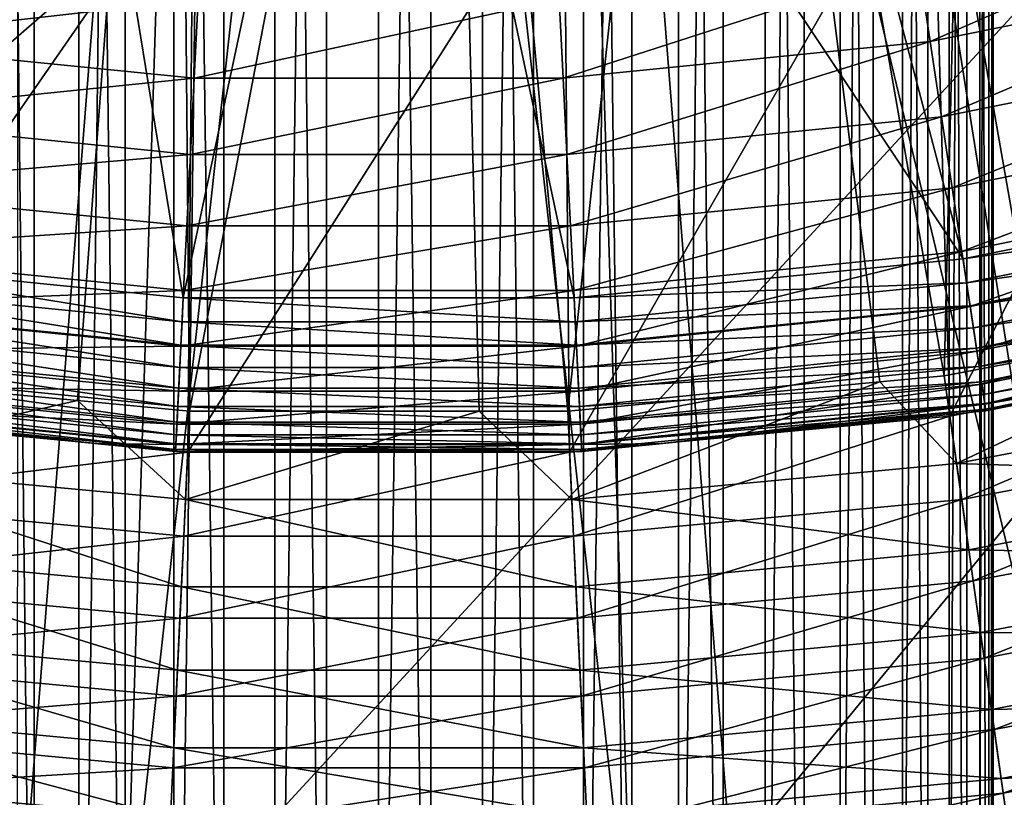
# Model space of a CAD drawing. Extents: x -30 to 30, y -147 to 0.
# Drawn here: x -2 to 4, y -116 to -111 of the extents above; entities that cross this region are included whole.
import ezdxf

# ---------------------------------------------------------------- set-up
doc = ezdxf.new("R2010")
doc.units = 0
for name, color, linetype in [('L1', 7, 'CONTINUOUS'), ('L2', 7, 'CONTINUOUS'), ('L7', 7, 'CONTINUOUS')]:
    doc.layers.add(name, color=color, linetype=linetype)

msp = doc.modelspace()

# ---------------------------------------------------------------- linework, layer by layer
at = {"layer": 'L1', "color": 255}
for points in [[(5.573021, -104.3373, -121.6484), (6.094195, -113.2659, -122.2039), (3.89377, -104.8097, -121.6484)], [(3.89377, -104.8097, -121.6484), (3.678072, -113.7244, -122.2039), (2.175821, -105.1126, -121.6484)], [(3.89377, -104.8097, -121.6484), (5.835458, -113.315, -122.2039), (3.678072, -113.7244, -122.2039)], [(6.094195, -113.2659, -122.2039), (5.835458, -113.315, -122.2039), (3.89377, -104.8097, -121.6484)], [(-1.30766, -105.1995, -121.6484), (-3.678072, -113.7244, -122.2039), (-3.038573, -104.9826, -121.6484)], [(2.175821, -105.1126, -121.6484), (1.229626, -113.9547, -122.2039), (0.436248, -105.243, -121.6484)], [(2.175821, -105.1126, -121.6484), (3.260449, -113.7637, -122.2039), (1.229626, -113.9547, -122.2039)], [(3.678072, -113.7244, -122.2039), (3.260449, -113.7637, -122.2039), (2.175821, -105.1126, -121.6484)], [(-1.30766, -105.1995, -121.6484), (-1.958178, -113.8862, -122.2039), (-3.678072, -113.7244, -122.2039)], [(-1.229626, -113.9547, -122.2039), (-1.958178, -113.8862, -122.2039), (-1.30766, -105.1995, -121.6484)], [(0.436248, -105.243, -121.6484), (-1.229626, -113.9547, -122.2039), (-1.30766, -105.1995, -121.6484)], [(0.436248, -105.243, -121.6484), (0.654021, -113.9547, -122.2039), (-1.229626, -113.9547, -122.2039)], [(1.229626, -113.9547, -122.2039), (0.654021, -113.9547, -122.2039), (0.436248, -105.243, -121.6484)], [(-2.263812, -107.1181, -27.20388), (-3.800578, -112.9652, -27.20388), (-4.497009, -106.7244, -27.20388)], [(4.497009, -106.7244, -27.20388), (6.292314, -112.4615, -27.20388), (2.263812, -107.1181, -27.20388)], [(-2.263812, -107.1181, -27.20388), (-1.27107, -113.2183, -27.20388), (-3.800578, -112.9652, -27.20388)], [(0, -107.25, -27.20388), (-1.27107, -113.2183, -27.20388), (-2.263812, -107.1181, -27.20388)], [(2.263812, -107.1181, -27.20388), (3.800578, -112.9652, -27.20388), (0, -107.25, -27.20388)], [(2.263812, -107.1181, -27.20388), (6.292314, -112.4615, -27.20388), (3.800578, -112.9652, -27.20388)], [(0, -107.25, -27.20388), (1.27107, -113.2183, -27.20388), (-1.27107, -113.2183, -27.20388)], [(0, -107.25, -27.20388), (3.800578, -112.9652, -27.20388), (1.27107, -113.2183, -27.20388)], [(3.602788, -110.1116, -23.20388), (3.715429, -113.9882, -23.20388), (5.959273, -109.602, -23.20388)], [(5.959273, -109.602, -23.20388), (3.715429, -113.9882, -23.20388), (6.156092, -113.525, -23.20388)], [(-3.602788, -110.1116, -23.20388), (-3.715429, -113.9882, -23.20388), (-1.205482, -110.3679, -23.20388)], [(1.205482, -110.3679, -23.20388), (1.242115, -114.2209, -23.20388), (3.602788, -110.1116, -23.20388)], [(3.602788, -110.1116, -23.20388), (1.242115, -114.2209, -23.20388), (3.715429, -113.9882, -23.20388)], [(-1.205482, -110.3679, -23.20388), (-3.715429, -113.9882, -23.20388), (-1.242115, -114.2209, -23.20388)], [(-1.205482, -110.3679, -23.20388), (-1.242115, -114.2209, -23.20388), (1.205482, -110.3679, -23.20388)], [(1.205482, -110.3679, -23.20388), (-1.242115, -114.2209, -23.20388), (1.242115, -114.2209, -23.20388)], [(5.812341, -110.5765, -112.0189), (3.510673, -111.0418, -112.0189), (3.587286, -111.5501, -111.965)], [(5.939184, -111.0746, -111.965), (5.812341, -110.5765, -112.0189), (3.587286, -111.5501, -111.965)], [(-1.174114, -111.2756, -112.0189), (-3.510673, -111.0418, -112.0189), (-3.587286, -111.5501, -111.965)], [(3.510673, -111.0418, -112.0189), (1.174114, -111.2756, -112.0189), (1.199737, -111.789, -111.965)], [(3.587286, -111.5501, -111.965), (3.510673, -111.0418, -112.0189), (1.199737, -111.789, -111.965)], [(5.939184, -111.0746, -111.965), (3.587286, -111.5501, -111.965), (3.661383, -112.0417, -111.8236)], [(6.061859, -111.5564, -111.8236), (5.939184, -111.0746, -111.965), (3.661383, -112.0417, -111.8236)], [(-1.199737, -111.789, -111.965), (-1.174114, -111.2756, -112.0189), (-3.587286, -111.5501, -111.965)], [(1.199737, -111.789, -111.965), (1.174114, -111.2756, -112.0189), (-1.199737, -111.789, -111.965)], [(1.174114, -111.2756, -112.0189), (-1.174114, -111.2756, -112.0189), (-1.199737, -111.789, -111.965)], [(-1.199737, -111.789, -111.965), (-3.587286, -111.5501, -111.965), (-3.661383, -112.0417, -111.8236)], [(3.587286, -111.5501, -111.965), (1.199737, -111.789, -111.965), (1.224517, -112.2855, -111.8236)], [(3.661383, -112.0417, -111.8236), (3.587286, -111.5501, -111.965), (1.224517, -112.2855, -111.8236)], [(6.061859, -111.5564, -111.8236), (3.661383, -112.0417, -111.8236), (3.730763, -112.502, -111.599)], [(6.176726, -112.0075, -111.599), (6.061859, -111.5564, -111.8236), (3.730763, -112.502, -111.599)], [(-1.224517, -112.2855, -111.8236), (-1.199737, -111.789, -111.965), (-3.661383, -112.0417, -111.8236)], [(1.224517, -112.2855, -111.8236), (1.199737, -111.789, -111.965), (-1.224517, -112.2855, -111.8236)], [(1.199737, -111.789, -111.965), (-1.199737, -111.789, -111.965), (-1.224517, -112.2855, -111.8236)], [(-1.224517, -112.2855, -111.8236), (-3.661383, -112.0417, -111.8236), (-3.730763, -112.502, -111.599)], [(3.661383, -112.0417, -111.8236), (1.224517, -112.2855, -111.8236), (1.247721, -112.7505, -111.599)], [(3.730763, -112.502, -111.599), (3.661383, -112.0417, -111.8236), (1.247721, -112.7505, -111.599)], [(6.176726, -112.0075, -111.599), (3.730763, -112.502, -111.599), (3.793367, -112.9173, -111.2978)], [(6.280376, -112.4146, -111.2978), (6.176726, -112.0075, -111.599), (3.793367, -112.9173, -111.2978)], [(-1.247721, -112.7505, -111.599), (-1.224517, -112.2855, -111.8236), (-3.730763, -112.502, -111.599)], [(1.224517, -112.2855, -111.8236), (-1.224517, -112.2855, -111.8236), (-1.247721, -112.7505, -111.599)], [(1.247721, -112.7505, -111.599), (1.224517, -112.2855, -111.8236), (-1.247721, -112.7505, -111.599)], [(6.280376, -112.4146, -111.2978), (3.793367, -112.9173, -111.2978), (3.847338, -113.2754, -110.929)], [(6.36973, -112.7655, -110.929), (6.280376, -112.4146, -111.2978), (3.847338, -113.2754, -110.929)], [(-1.247721, -112.7505, -111.599), (-3.730763, -112.502, -111.599), (-3.793367, -112.9173, -111.2978)], [(3.730763, -112.502, -111.599), (1.247721, -112.7505, -111.599), (1.268659, -113.17, -111.2978)], [(3.793367, -112.9173, -111.2978), (3.730763, -112.502, -111.599), (1.268659, -113.17, -111.2978)], [(6.330915, -112.6131, -27.21619), (3.800578, -112.9652, -27.20388), (6.292314, -112.4615, -27.20388)], [(3.823893, -113.1199, -27.21619), (3.800578, -112.9652, -27.20388), (6.330915, -112.6131, -27.21619)], [(6.368566, -112.7609, -27.25283), (3.823893, -113.1199, -27.21619), (6.330915, -112.6131, -27.21619)], [(-1.268659, -113.17, -111.2978), (-1.247721, -112.7505, -111.599), (-3.793367, -112.9173, -111.2978)], [(1.268659, -113.17, -111.2978), (1.247721, -112.7505, -111.599), (-1.268659, -113.17, -111.2978)], [(1.247721, -112.7505, -111.599), (-1.247721, -112.7505, -111.599), (-1.268659, -113.17, -111.2978)], [(3.846634, -113.2708, -27.25283), (3.823893, -113.1199, -27.21619), (6.368566, -112.7609, -27.25283)], [(6.404339, -112.9014, -27.31288), (3.846634, -113.2708, -27.25283), (6.368566, -112.7609, -27.25283)], [(6.36973, -112.7655, -110.929), (3.847338, -113.2754, -110.929), (3.891072, -113.5656, -110.5035)], [(6.442138, -113.0499, -110.5035), (6.36973, -112.7655, -110.929), (3.891072, -113.5656, -110.5035)], [(-1.268659, -113.17, -111.2978), (-3.793367, -112.9173, -111.2978), (-3.847338, -113.2754, -110.929)], [(3.793367, -112.9173, -111.2978), (1.268659, -113.17, -111.2978), (1.286709, -113.5316, -110.929)], [(3.847338, -113.2754, -110.929), (3.793367, -112.9173, -111.2978), (1.286709, -113.5316, -110.929)], [(3.868242, -113.4141, -27.31288), (3.846634, -113.2708, -27.25283), (6.404339, -112.9014, -27.31288)], [(6.437354, -113.0311, -27.39487), (3.868242, -113.4141, -27.31288), (6.404339, -112.9014, -27.31288)], [(-3.823893, -113.1199, -27.21619), (-3.800578, -112.9652, -27.20388), (-1.278868, -113.3745, -27.21619)], [(-1.278868, -113.3745, -27.21619), (-3.800578, -112.9652, -27.20388), (-1.27107, -113.2183, -27.20388)], [(3.823893, -113.1199, -27.21619), (1.27107, -113.2183, -27.20388), (3.800578, -112.9652, -27.20388)], [(3.888183, -113.5464, -27.39487), (3.868242, -113.4141, -27.31288), (6.437354, -113.0311, -27.39487)], [(6.466798, -113.1467, -27.49678), (3.888183, -113.5464, -27.39487), (6.437354, -113.0311, -27.39487)], [(6.442138, -113.0499, -110.5035), (3.891072, -113.5656, -110.5035), (3.923273, -113.7792, -110.034)], [(6.495451, -113.2592, -110.034), (6.442138, -113.0499, -110.5035), (3.923273, -113.7792, -110.034)], [(-3.846634, -113.2708, -27.25283), (-3.823893, -113.1199, -27.21619), (-1.286473, -113.5269, -27.25283)], [(-1.286473, -113.5269, -27.25283), (-3.823893, -113.1199, -27.21619), (-1.278868, -113.3745, -27.21619)], [(1.278868, -113.3745, -27.21619), (1.27107, -113.2183, -27.20388), (3.823893, -113.1199, -27.21619)], [(3.846634, -113.2708, -27.25283), (1.278868, -113.3745, -27.21619), (3.823893, -113.1199, -27.21619)], [(3.905967, -113.6644, -27.49678), (3.888183, -113.5464, -27.39487), (6.466798, -113.1467, -27.49678)], [(6.491945, -113.2455, -27.6161), (3.905967, -113.6644, -27.49678), (6.466798, -113.1467, -27.49678)], [(-1.286709, -113.5316, -110.929), (-1.268659, -113.17, -111.2978), (-3.847338, -113.2754, -110.929)], [(1.268659, -113.17, -111.2978), (-1.268659, -113.17, -111.2978), (-1.286709, -113.5316, -110.929)], [(1.286709, -113.5316, -110.929), (1.268659, -113.17, -111.2978), (-1.286709, -113.5316, -110.929)], [(-1.278868, -113.3745, -27.21619), (-1.27107, -113.2183, -27.20388), (1.278868, -113.3745, -27.21619)], [(1.278868, -113.3745, -27.21619), (-1.27107, -113.2183, -27.20388), (1.27107, -113.2183, -27.20388)], [(-1.286709, -113.5316, -110.929), (-3.847338, -113.2754, -110.929), (-3.891072, -113.5656, -110.5035)], [(-3.868242, -113.4141, -27.31288), (-3.846634, -113.2708, -27.25283), (-1.2937, -113.6717, -27.31288)], [(-1.2937, -113.6717, -27.31288), (-3.846634, -113.2708, -27.25283), (-1.286473, -113.5269, -27.25283)], [(1.286473, -113.5269, -27.25283), (1.278868, -113.3745, -27.21619), (3.846634, -113.2708, -27.25283)], [(3.868242, -113.4141, -27.31288), (1.286473, -113.5269, -27.25283), (3.846634, -113.2708, -27.25283)], [(3.847338, -113.2754, -110.929), (1.286709, -113.5316, -110.929), (1.301335, -113.8247, -110.5035)], [(3.891072, -113.5656, -110.5035), (3.847338, -113.2754, -110.929), (1.301335, -113.8247, -110.5035)], [(3.921155, -113.7652, -27.6161), (3.905967, -113.6644, -27.49678), (6.491945, -113.2455, -27.6161)], [(6.512176, -113.3249, -27.74989), (3.921155, -113.7652, -27.6161), (6.491945, -113.2455, -27.6161)], [(6.495451, -113.2592, -110.034), (3.923273, -113.7792, -110.034), (3.942984, -113.91, -109.5343)], [(6.528085, -113.3874, -109.5343), (6.495451, -113.2592, -110.034), (3.942984, -113.91, -109.5343)], [(3.678072, -113.7244, -122.2039), (5.835458, -113.315, -122.2039), (3.7588, -114.2945, -122.2003)], [(3.7588, -114.2945, -122.2003), (5.835458, -113.315, -122.2039), (6.227953, -113.8259, -122.2003)], [(3.933375, -113.8462, -27.74989), (3.921155, -113.7652, -27.6161), (6.512176, -113.3249, -27.74989)], [(6.526994, -113.3831, -27.89487), (3.933375, -113.8462, -27.74989), (6.512176, -113.3249, -27.74989)], [(-1.286473, -113.5269, -27.25283), (-1.278868, -113.3745, -27.21619), (1.286473, -113.5269, -27.25283)], [(1.286473, -113.5269, -27.25283), (-1.278868, -113.3745, -27.21619), (1.278868, -113.3745, -27.21619)], [(3.942325, -113.9056, -27.89487), (3.933375, -113.8462, -27.74989), (6.526994, -113.3831, -27.89487)], [(6.536033, -113.4186, -28.04745), (3.942325, -113.9056, -27.89487), (6.526994, -113.3831, -27.89487)], [(6.528085, -113.3874, -109.5343), (3.942984, -113.91, -109.5343), (5.503394, -113.6399, -109.0194)], [(-3.888183, -113.5464, -27.39487), (-3.868242, -113.4141, -27.31288), (-1.300369, -113.8054, -27.39487)], [(-1.300369, -113.8054, -27.39487), (-3.868242, -113.4141, -27.31288), (-1.2937, -113.6717, -27.31288)], [(1.2937, -113.6717, -27.31288), (1.286473, -113.5269, -27.25283), (3.868242, -113.4141, -27.31288)], [(3.888183, -113.5464, -27.39487), (1.2937, -113.6717, -27.31288), (3.868242, -113.4141, -27.31288)], [(3.947785, -113.9418, -28.04745), (3.942325, -113.9056, -27.89487), (6.536033, -113.4186, -28.04745)], [(6.536033, -113.4186, -28.04745), (5.503394, -113.6399, -28.20388), (3.947785, -113.9418, -28.04745)], [(-1.301335, -113.8247, -110.5035), (-1.286709, -113.5316, -110.929), (-3.891072, -113.5656, -110.5035)], [(1.301335, -113.8247, -110.5035), (1.286709, -113.5316, -110.929), (-1.301335, -113.8247, -110.5035)], [(1.286709, -113.5316, -110.929), (-1.286709, -113.5316, -110.929), (-1.301335, -113.8247, -110.5035)], [(-1.2937, -113.6717, -27.31288), (-1.286473, -113.5269, -27.25283), (1.2937, -113.6717, -27.31288)], [(1.2937, -113.6717, -27.31288), (-1.286473, -113.5269, -27.25283), (1.286473, -113.5269, -27.25283)], [(6.156092, -113.525, -23.20388), (3.715429, -113.9882, -23.20388), (3.792194, -114.5304, -23.24697)], [(3.792194, -114.5304, -23.24697), (6.283284, -114.0576, -23.24697), (6.156092, -113.525, -23.20388)], [(-1.301335, -113.8247, -110.5035), (-3.891072, -113.5656, -110.5035), (-3.923273, -113.7792, -110.034)], [(-3.905967, -113.6644, -27.49678), (-3.888183, -113.5464, -27.39487), (-1.306316, -113.9245, -27.49678)], [(-1.306316, -113.9245, -27.49678), (-3.888183, -113.5464, -27.39487), (-1.300369, -113.8054, -27.39487)], [(1.300369, -113.8054, -27.39487), (1.2937, -113.6717, -27.31288), (3.888183, -113.5464, -27.39487)], [(3.905967, -113.6644, -27.49678), (1.300369, -113.8054, -27.39487), (3.888183, -113.5464, -27.39487)], [(3.891072, -113.5656, -110.5035), (1.301335, -113.8247, -110.5035), (1.312105, -114.0405, -110.034)], [(3.923273, -113.7792, -110.034), (3.891072, -113.5656, -110.5035), (1.312105, -114.0405, -110.034)], [(-3.921155, -113.7652, -27.6161), (-3.905967, -113.6644, -27.49678), (-1.311396, -114.0263, -27.6161)], [(-1.311396, -114.0263, -27.6161), (-3.905967, -113.6644, -27.49678), (-1.306316, -113.9245, -27.49678)], [(1.306316, -113.9245, -27.49678), (1.300369, -113.8054, -27.39487), (3.905967, -113.6644, -27.49678)], [(3.921155, -113.7652, -27.6161), (1.306316, -113.9245, -27.49678), (3.905967, -113.6644, -27.49678)], [(3.942984, -113.91, -109.5343), (3.94962, -113.954, -109.0194), (5.503394, -113.6399, -109.0194)], [(5.503394, -113.6399, -28.20388), (3.94962, -113.954, -28.20388), (3.947785, -113.9418, -28.04745)], [(5.503394, -113.6399, -28.20388), (5.503394, -113.6399, -109.0194), (3.94962, -113.954, -28.20388)], [(3.94962, -113.954, -28.20388), (5.503394, -113.6399, -109.0194), (3.94962, -113.954, -109.0194)], [(-3.678072, -113.7244, -122.2039), (-1.958178, -113.8862, -122.2039), (-3.7588, -114.2945, -122.2003)], [(-1.300369, -113.8054, -27.39487), (-1.2937, -113.6717, -27.31288), (1.300369, -113.8054, -27.39487)], [(1.300369, -113.8054, -27.39487), (-1.2937, -113.6717, -27.31288), (1.2937, -113.6717, -27.31288)], [(3.260449, -113.7637, -122.2039), (3.678072, -113.7244, -122.2039), (3.7588, -114.2945, -122.2003)], [(-1.312105, -114.0405, -110.034), (-3.923273, -113.7792, -110.034), (-3.942984, -113.91, -109.5343)], [(-3.933375, -113.8462, -27.74989), (-3.921155, -113.7652, -27.6161), (-1.315483, -114.1082, -27.74989)], [(-1.312105, -114.0405, -110.034), (-1.301335, -113.8247, -110.5035), (-3.923273, -113.7792, -110.034)], [(-1.315483, -114.1082, -27.74989), (-3.921155, -113.7652, -27.6161), (-1.311396, -114.0263, -27.6161)], [(1.229626, -113.9547, -122.2039), (3.260449, -113.7637, -122.2039), (1.256614, -114.5299, -122.2003)], [(1.256614, -114.5299, -122.2003), (3.260449, -113.7637, -122.2039), (3.7588, -114.2945, -122.2003)], [(1.311396, -114.0263, -27.6161), (1.306316, -113.9245, -27.49678), (3.921155, -113.7652, -27.6161)], [(3.933375, -113.8462, -27.74989), (1.311396, -114.0263, -27.6161), (3.921155, -113.7652, -27.6161)], [(3.923273, -113.7792, -110.034), (1.312105, -114.0405, -110.034), (1.318697, -114.1726, -109.5343)], [(3.942984, -113.91, -109.5343), (3.923273, -113.7792, -110.034), (1.318697, -114.1726, -109.5343)], [(-3.942325, -113.9056, -27.89487), (-3.933375, -113.8462, -27.74989), (-1.318476, -114.1682, -27.89487)], [(-1.318476, -114.1682, -27.89487), (-3.933375, -113.8462, -27.74989), (-1.315483, -114.1082, -27.74989)], [(1.301335, -113.8247, -110.5035), (-1.301335, -113.8247, -110.5035), (-1.312105, -114.0405, -110.034)], [(1.312105, -114.0405, -110.034), (1.301335, -113.8247, -110.5035), (-1.312105, -114.0405, -110.034)], [(-1.306316, -113.9245, -27.49678), (-1.300369, -113.8054, -27.39487), (1.306316, -113.9245, -27.49678)], [(1.306316, -113.9245, -27.49678), (-1.300369, -113.8054, -27.39487), (1.300369, -113.8054, -27.39487)], [(1.315483, -114.1082, -27.74989), (1.311396, -114.0263, -27.6161), (3.933375, -113.8462, -27.74989)], [(3.942325, -113.9056, -27.89487), (1.315483, -114.1082, -27.74989), (3.933375, -113.8462, -27.74989)], [(3.7588, -114.2945, -122.2003), (6.227953, -113.8259, -122.2003), (6.359767, -114.3778, -122.1024)], [(-3.942984, -113.91, -109.5343), (-3.94962, -113.954, -109.0194), (-1.846448, -114.1645, -109.0194)], [(-3.947785, -113.9418, -28.04745), (-3.942325, -113.9056, -27.89487), (-1.320302, -114.2048, -28.04745)], [(-1.318697, -114.1726, -109.5343), (-1.312105, -114.0405, -110.034), (-3.942984, -113.91, -109.5343)], [(-1.318697, -114.1726, -109.5343), (-3.942984, -113.91, -109.5343), (-1.846448, -114.1645, -109.0194)], [(-1.320302, -114.2048, -28.04745), (-3.942325, -113.9056, -27.89487), (-1.318476, -114.1682, -27.89487)], [(-3.7588, -114.2945, -122.2003), (-1.958178, -113.8862, -122.2039), (-1.256614, -114.5299, -122.2003)], [(-1.958178, -113.8862, -122.2039), (-1.229626, -113.9547, -122.2039), (-1.256614, -114.5299, -122.2003)], [(-1.311396, -114.0263, -27.6161), (-1.306316, -113.9245, -27.49678), (1.311396, -114.0263, -27.6161)], [(1.311396, -114.0263, -27.6161), (-1.306316, -113.9245, -27.49678), (1.306316, -113.9245, -27.49678)], [(1.318476, -114.1682, -27.89487), (1.315483, -114.1082, -27.74989), (3.942325, -113.9056, -27.89487)], [(3.947785, -113.9418, -28.04745), (1.318476, -114.1682, -27.89487), (3.942325, -113.9056, -27.89487)], [(1.318697, -114.1726, -109.5343), (1.846448, -114.1645, -109.0194), (3.942984, -113.91, -109.5343)], [(3.942984, -113.91, -109.5343), (1.846448, -114.1645, -109.0194), (3.94962, -113.954, -109.0194)], [(-1.846448, -114.1645, -28.20388), (-3.94962, -113.954, -28.20388), (-3.947785, -113.9418, -28.04745)], [(-1.846448, -114.1645, -28.20388), (-1.846448, -114.1645, -109.0194), (-3.94962, -113.954, -28.20388)], [(-3.94962, -113.954, -28.20388), (-1.846448, -114.1645, -109.0194), (-3.94962, -113.954, -109.0194)], [(-1.320302, -114.2048, -28.04745), (-1.846448, -114.1645, -28.20388), (-3.947785, -113.9418, -28.04745)], [(-1.242115, -114.2209, -23.20388), (-3.715429, -113.9882, -23.20388), (-3.792194, -114.5304, -23.24697)], [(-1.229626, -113.9547, -122.2039), (0.654021, -113.9547, -122.2039), (-1.256614, -114.5299, -122.2003)], [(-1.256614, -114.5299, -122.2003), (0.654021, -113.9547, -122.2039), (1.256614, -114.5299, -122.2003)], [(0.654021, -113.9547, -122.2039), (1.229626, -113.9547, -122.2039), (1.256614, -114.5299, -122.2003)], [(3.715429, -113.9882, -23.20388), (1.242115, -114.2209, -23.20388), (1.267778, -114.7678, -23.24697)], [(3.792194, -114.5304, -23.24697), (3.715429, -113.9882, -23.20388), (1.267778, -114.7678, -23.24697)], [(1.320302, -114.2048, -28.04745), (1.318476, -114.1682, -27.89487), (3.947785, -113.9418, -28.04745)], [(3.947785, -113.9418, -28.04745), (1.846448, -114.1645, -28.20388), (1.320302, -114.2048, -28.04745)], [(3.947785, -113.9418, -28.04745), (3.94962, -113.954, -28.20388), (1.846448, -114.1645, -28.20388)], [(3.94962, -113.954, -28.20388), (3.94962, -113.954, -109.0194), (1.846448, -114.1645, -28.20388)], [(1.846448, -114.1645, -28.20388), (3.94962, -113.954, -109.0194), (1.846448, -114.1645, -109.0194)], [(1.318697, -114.1726, -109.5343), (1.312105, -114.0405, -110.034), (-1.318697, -114.1726, -109.5343)], [(1.312105, -114.0405, -110.034), (-1.312105, -114.0405, -110.034), (-1.318697, -114.1726, -109.5343)], [(-1.315483, -114.1082, -27.74989), (-1.311396, -114.0263, -27.6161), (1.315483, -114.1082, -27.74989)], [(1.315483, -114.1082, -27.74989), (-1.311396, -114.0263, -27.6161), (1.311396, -114.0263, -27.6161)], [(-1.318476, -114.1682, -27.89487), (-1.315483, -114.1082, -27.74989), (1.318476, -114.1682, -27.89487)], [(1.318476, -114.1682, -27.89487), (-1.315483, -114.1082, -27.74989), (1.315483, -114.1082, -27.74989)], [(3.792194, -114.5304, -23.24697), (3.867069, -115.0591, -23.37519), (6.283284, -114.0576, -23.24697)], [(6.407344, -114.577, -23.37519), (6.283284, -114.0576, -23.24697), (3.867069, -115.0591, -23.37519)], [(-1.320916, -114.2171, -109.0194), (-1.318697, -114.1726, -109.5343), (-1.846448, -114.1645, -109.0194)], [(-1.320916, -114.2171, -28.20388), (-1.320916, -114.2171, -109.0194), (-1.846448, -114.1645, -28.20388)], [(-1.846448, -114.1645, -28.20388), (-1.320916, -114.2171, -109.0194), (-1.846448, -114.1645, -109.0194)], [(-1.320302, -114.2048, -28.04745), (-1.320916, -114.2171, -28.20388), (-1.846448, -114.1645, -28.20388)], [(1.318697, -114.1726, -109.5343), (-1.318697, -114.1726, -109.5343), (-1.320916, -114.2171, -109.0194)], [(-1.320916, -114.2171, -109.0194), (1.320916, -114.2171, -109.0194), (1.318697, -114.1726, -109.5343)], [(-1.320302, -114.2048, -28.04745), (-1.318476, -114.1682, -27.89487), (1.320302, -114.2048, -28.04745)], [(1.320302, -114.2048, -28.04745), (-1.318476, -114.1682, -27.89487), (1.318476, -114.1682, -27.89487)], [(1.318697, -114.1726, -109.5343), (1.320916, -114.2171, -109.0194), (1.846448, -114.1645, -109.0194)], [(1.320302, -114.2048, -28.04745), (1.846448, -114.1645, -28.20388), (1.320916, -114.2171, -28.20388)], [(1.846448, -114.1645, -28.20388), (1.846448, -114.1645, -109.0194), (1.320916, -114.2171, -28.20388)], [(1.320916, -114.2171, -28.20388), (1.846448, -114.1645, -109.0194), (1.320916, -114.2171, -109.0194)], [(-1.267778, -114.7678, -23.24697), (-1.242115, -114.2209, -23.20388), (-3.792194, -114.5304, -23.24697)], [(1.320916, -114.2171, -28.20388), (-1.320916, -114.2171, -28.20388), (-1.320302, -114.2048, -28.04745)], [(1.320916, -114.2171, -28.20388), (1.320916, -114.2171, -109.0194), (-1.320916, -114.2171, -28.20388)], [(-1.320916, -114.2171, -28.20388), (1.320916, -114.2171, -109.0194), (-1.320916, -114.2171, -109.0194)], [(1.320302, -114.2048, -28.04745), (1.320916, -114.2171, -28.20388), (-1.320302, -114.2048, -28.04745)], [(1.267778, -114.7678, -23.24697), (1.242115, -114.2209, -23.20388), (-1.267778, -114.7678, -23.24697)], [(1.242115, -114.2209, -23.20388), (-1.242115, -114.2209, -23.20388), (-1.267778, -114.7678, -23.24697)], [(-3.838354, -114.8563, -122.1024), (-3.7588, -114.2945, -122.2003), (-1.28321, -115.0967, -122.1024)], [(-3.7588, -114.2945, -122.2003), (-1.256614, -114.5299, -122.2003), (-1.28321, -115.0967, -122.1024)], [(1.256614, -114.5299, -122.2003), (3.7588, -114.2945, -122.2003), (3.838354, -114.8563, -122.1024)], [(3.838354, -114.8563, -122.1024), (3.7588, -114.2945, -122.2003), (6.359767, -114.3778, -122.1024)], [(3.838354, -114.8563, -122.1024), (6.359767, -114.3778, -122.1024), (6.486068, -114.9066, -121.9128)], [(-1.267778, -114.7678, -23.24697), (-3.792194, -114.5304, -23.24697), (-3.867069, -115.0591, -23.37519)], [(-1.28321, -115.0967, -122.1024), (-1.256614, -114.5299, -122.2003), (1.28321, -115.0967, -122.1024)], [(-1.256614, -114.5299, -122.2003), (1.256614, -114.5299, -122.2003), (1.28321, -115.0967, -122.1024)], [(1.28321, -115.0967, -122.1024), (1.256614, -114.5299, -122.2003), (3.838354, -114.8563, -122.1024)], [(3.792194, -114.5304, -23.24697), (1.267778, -114.7678, -23.24697), (1.29281, -115.3012, -23.37519)], [(1.29281, -115.3012, -23.37519), (3.867069, -115.0591, -23.37519), (3.792194, -114.5304, -23.24697)], [(6.407344, -114.577, -23.37519), (3.867069, -115.0591, -23.37519), (3.93821, -115.5615, -23.58536)], [(6.525218, -115.0705, -23.58536), (6.407344, -114.577, -23.37519), (3.93821, -115.5615, -23.58536)], [(-1.29281, -115.3012, -23.37519), (-1.267778, -114.7678, -23.24697), (-3.867069, -115.0591, -23.37519)], [(1.267778, -114.7678, -23.24697), (-1.267778, -114.7678, -23.24697), (-1.29281, -115.3012, -23.37519)], [(1.29281, -115.3012, -23.37519), (1.267778, -114.7678, -23.24697), (-1.29281, -115.3012, -23.37519)], [(-3.914582, -115.3947, -121.9128), (-3.838354, -114.8563, -122.1024), (-1.308694, -115.6398, -121.9128)], [(-3.838354, -114.8563, -122.1024), (-1.28321, -115.0967, -122.1024), (-1.308694, -115.6398, -121.9128)], [(1.28321, -115.0967, -122.1024), (3.838354, -114.8563, -122.1024), (3.914582, -115.3947, -121.9128)], [(3.914582, -115.3947, -121.9128), (3.838354, -114.8563, -122.1024), (6.486068, -114.9066, -121.9128)], [(3.914582, -115.3947, -121.9128), (6.486068, -114.9066, -121.9128), (6.603438, -115.398, -121.6367)], [(-1.29281, -115.3012, -23.37519), (-3.867069, -115.0591, -23.37519), (-3.93821, -115.5615, -23.58536)], [(1.29281, -115.3012, -23.37519), (1.316593, -115.8081, -23.58536), (3.867069, -115.0591, -23.37519)], [(3.93821, -115.5615, -23.58536), (3.867069, -115.0591, -23.37519), (1.316593, -115.8081, -23.58536)], [(6.525218, -115.0705, -23.58536), (3.93821, -115.5615, -23.58536), (4.003865, -116.0252, -23.87232)], [(6.634002, -115.526, -23.87232), (6.525218, -115.0705, -23.58536), (4.003865, -116.0252, -23.87232)], [(-1.308694, -115.6398, -121.9128), (-1.28321, -115.0967, -122.1024), (1.308694, -115.6398, -121.9128)], [(-1.28321, -115.0967, -122.1024), (1.28321, -115.0967, -122.1024), (1.308694, -115.6398, -121.9128)], [(1.308694, -115.6398, -121.9128), (1.28321, -115.0967, -122.1024), (3.914582, -115.3947, -121.9128)], [(-1.316593, -115.8081, -23.58536), (-1.29281, -115.3012, -23.37519), (-3.93821, -115.5615, -23.58536)], [(-1.316593, -115.8081, -23.58536), (1.316593, -115.8081, -23.58536), (1.29281, -115.3012, -23.37519)], [(1.29281, -115.3012, -23.37519), (-1.29281, -115.3012, -23.37519), (-1.316593, -115.8081, -23.58536)], [(-3.985419, -115.8949, -121.6367), (-3.914582, -115.3947, -121.9128), (-1.332376, -116.1444, -121.6367)], [(-3.914582, -115.3947, -121.9128), (-1.308694, -115.6398, -121.9128), (-1.332376, -116.1444, -121.6367)], [(1.308694, -115.6398, -121.9128), (3.914582, -115.3947, -121.9128), (3.985419, -115.8949, -121.6367)], [(3.985419, -115.8949, -121.6367), (3.914582, -115.3947, -121.9128), (6.603438, -115.398, -121.6367)], [(3.985419, -115.8949, -121.6367), (6.603438, -115.398, -121.6367), (6.708701, -115.8388, -121.2814)], [(-1.316593, -115.8081, -23.58536), (-3.93821, -115.5615, -23.58536), (-4.003865, -116.0252, -23.87232)], [(3.93821, -115.5615, -23.58536), (1.316593, -115.8081, -23.58536), (1.338543, -116.2759, -23.87232)], [(4.003865, -116.0252, -23.87232), (3.93821, -115.5615, -23.58536), (1.338543, -116.2759, -23.87232)], [(6.634002, -115.526, -23.87232), (4.003865, -116.0252, -23.87232), (4.062418, -116.4387, -24.22901)], [(6.731018, -115.9322, -24.22901), (6.634002, -115.526, -23.87232), (4.062418, -116.4387, -24.22901)], [(-1.332376, -116.1444, -121.6367), (-1.308694, -115.6398, -121.9128), (1.332376, -116.1444, -121.6367)], [(-1.308694, -115.6398, -121.9128), (1.308694, -115.6398, -121.9128), (1.332376, -116.1444, -121.6367)], [(1.332376, -116.1444, -121.6367), (1.308694, -115.6398, -121.9128), (3.985419, -115.8949, -121.6367)], [(-4.003865, -116.0252, -23.87232), (-1.338543, -116.2759, -23.87232), (-1.316593, -115.8081, -23.58536)], [(1.338543, -116.2759, -23.87232), (1.316593, -115.8081, -23.58536), (-1.338543, -116.2759, -23.87232)], [(-1.316593, -115.8081, -23.58536), (-1.338543, -116.2759, -23.87232), (1.316593, -115.8081, -23.58536)], [(4.048949, -116.3436, -121.2814), (3.985419, -115.8949, -121.6367), (6.708701, -115.8388, -121.2814)], [(4.048949, -116.3436, -121.2814), (6.708701, -115.8388, -121.2814), (6.799008, -116.2169, -120.8566)], [(-4.048949, -116.3436, -121.2814), (-3.985419, -115.8949, -121.6367), (-1.353615, -116.5971, -121.2814)], [(-3.985419, -115.8949, -121.6367), (-1.332376, -116.1444, -121.6367), (-1.353615, -116.5971, -121.2814)], [(1.332376, -116.1444, -121.6367), (3.985419, -115.8949, -121.6367), (4.048949, -116.3436, -121.2814)], [(6.731018, -115.9322, -24.22901), (4.062418, -116.4387, -24.22901), (4.112428, -116.7918, -24.64663)], [(-4.003865, -116.0252, -23.87232), (-4.062418, -116.4387, -24.22901), (-1.338543, -116.2759, -23.87232)], [(4.003865, -116.0252, -23.87232), (1.338543, -116.2759, -23.87232), (1.358118, -116.693, -24.22901)], [(4.062418, -116.4387, -24.22901), (4.003865, -116.0252, -23.87232), (1.358118, -116.693, -24.22901)], [(-1.353615, -116.5971, -121.2814), (-1.332376, -116.1444, -121.6367), (1.353615, -116.5971, -121.2814)], [(-1.332376, -116.1444, -121.6367), (1.332376, -116.1444, -121.6367), (1.353615, -116.5971, -121.2814)], [(1.353615, -116.5971, -121.2814), (1.332376, -116.1444, -121.6367), (4.048949, -116.3436, -121.2814)], [(4.103453, -116.7285, -120.8566), (4.048949, -116.3436, -121.2814), (6.799008, -116.2169, -120.8566)], [(-1.358118, -116.693, -24.22901), (-1.338543, -116.2759, -23.87232), (-4.062418, -116.4387, -24.22901)], [(1.358118, -116.693, -24.22901), (1.338543, -116.2759, -23.87232), (-1.358118, -116.693, -24.22901)], [(1.338543, -116.2759, -23.87232), (-1.338543, -116.2759, -23.87232), (-1.358118, -116.693, -24.22901)], [(-4.103453, -116.7285, -120.8566), (-4.048949, -116.3436, -121.2814), (-1.371836, -116.9854, -120.8566)], [(-4.048949, -116.3436, -121.2814), (-1.353615, -116.5971, -121.2814), (-1.371836, -116.9854, -120.8566)], [(1.353615, -116.5971, -121.2814), (4.048949, -116.3436, -121.2814), (4.103453, -116.7285, -120.8566)], [(-1.358118, -116.693, -24.22901), (-4.062418, -116.4387, -24.22901), (-4.112428, -116.7918, -24.64663)], [(4.062418, -116.4387, -24.22901), (1.358118, -116.693, -24.22901), (1.374837, -117.0493, -24.64663)], [(4.112428, -116.7918, -24.64663), (4.062418, -116.4387, -24.22901), (1.374837, -117.0493, -24.64663)]]:
    msp.add_3dface(points, dxfattribs=at)
at = {"layer": 'L2', "color": 254}
for points in [[(-22.03493, -108.0346, 24.5), (-17.06575, -112.3622, 24.5), (29.66614, -83.63626, 24.5)], [(-17.06575, -112.3622, 24.5), (-14.25462, -114.0902, 24.5), (29.66614, -83.63626, 24.5)], [(-11.27047, -115.4985, 24.5), (29.66614, -83.63626, 24.5), (-14.25462, -114.0902, 24.5)], [(-8.149499, -116.5699, 24.5), (29.66614, -83.63626, 24.5), (-11.27047, -115.4985, 24.5)], [(-8.149499, -116.5699, 24.5), (-1.649878, -117.6545, 24.5), (29.66614, -83.63626, 24.5)], [(-1.649878, -117.6545, 24.5), (1.649878, -117.6545, 24.5), (29.66614, -83.63626, 24.5)], [(4.929608, -117.2915, 24.5), (29.66614, -83.63626, 24.5), (1.649878, -117.6545, 24.5)], [(4.627607, -101.9923, -24.13041), (8.143233, -116.5477, -24), (3.495903, -102.3115, -24.13041)], [(4.927911, -117.283, -24), (2.342646, -102.5409, -24.13041), (3.495903, -102.3115, -24.13041)], [(3.495903, -102.3115, -24.13041), (8.143233, -116.5477, -24), (6.991689, -116.8725, -24)], [(3.495903, -102.3115, -24.13041), (6.991689, -116.8725, -24), (4.927911, -117.283, -24)], [(-1.174945, -102.6791, -24.13041), (-2.34985, -117.6077, -24), (-2.342646, -102.5409, -24.13041)], [(2.342646, -102.5409, -24.13041), (4.685212, -117.3313, -24), (1.174945, -102.6791, -24.13041)], [(4.927911, -117.283, -24), (4.685212, -117.3313, -24), (2.342646, -102.5409, -24.13041)], [(-1.174945, -102.6791, -24.13041), (-1.64912, -117.6352, -24), (-2.34985, -117.6077, -24)], [(0, -102.7253, -24.13041), (-1.64912, -117.6352, -24), (-1.174945, -102.6791, -24.13041)], [(1.174945, -102.6791, -24.13041), (1.64912, -117.6352, -24), (0, -102.7253, -24.13041)], [(4.685212, -117.3313, -24), (2.34985, -117.6077, -24), (1.174945, -102.6791, -24.13041)], [(1.174945, -102.6791, -24.13041), (2.34985, -117.6077, -24), (1.64912, -117.6352, -24)], [(0, -102.7253, -24.13041), (0, -117.7, -24), (-1.64912, -117.6352, -24)], [(0, -102.7253, -24.13041), (1.64912, -117.6352, -24), (0, -117.7, -24)]]:
    msp.add_3dface(points, dxfattribs=at)
at = {"layer": 'L7', "color": 254}
for points in [[(-2.767755, -146.6, 69.41218), (-2.767755, -96.6, 69.41218), (-2.239899, -96.6, 68.98596)], [(-2.767755, -146.6, 69.41218), (-2.239899, -96.6, 68.98596), (-2.239899, -146.6, 68.98596)], [(-1.95078, -146.6, 75.79206), (-1.95078, -96.6, 75.79206), (-2.51288, -96.6, 75.41214)], [(-1.95078, -146.6, 75.79206), (-2.51288, -96.6, 75.41214), (-2.51288, -146.6, 75.41214)], [(-2.239899, -146.6, 68.98596), (-2.239899, -96.6, 68.98596), (-1.647605, -96.6, 68.65509)], [(-2.239899, -146.6, 68.98596), (-1.647605, -96.6, 68.65509), (-1.647605, -146.6, 68.65509)], [(-1.332559, -146.6, 76.07151), (-1.332559, -96.6, 76.07151), (-1.95078, -96.6, 75.79206)], [(-1.332559, -146.6, 76.07151), (-1.95078, -96.6, 75.79206), (-1.95078, -146.6, 75.79206)], [(-1.647605, -146.6, 68.65509), (-1.647605, -96.6, 68.65509), (-1.007912, -96.6, 68.42907)], [(-1.647605, -146.6, 68.65509), (-1.007912, -96.6, 68.42907), (-1.007912, -146.6, 68.42907)], [(-0.676003, -146.6, 76.24246), (-0.676003, -96.6, 76.24246), (-1.332559, -96.6, 76.07151)], [(-0.676003, -146.6, 76.24246), (-1.332559, -96.6, 76.07151), (-1.332559, -146.6, 76.07151)], [(-1.007912, -146.6, 68.42907), (-1.007912, -96.6, 68.42907), (-0.339224, -96.6, 68.31441)], [(-1.007912, -146.6, 68.42907), (-0.339224, -96.6, 68.31441), (-0.339224, -146.6, 68.31441)], [(0, -146.6, 76.3), (0, -96.6, 76.3), (-0.676003, -96.6, 76.24246)], [(0, -146.6, 76.3), (-0.676003, -96.6, 76.24246), (-0.676003, -146.6, 76.24246)], [(-0.339224, -146.6, 68.31441), (-0.339224, -96.6, 68.31441), (0.339224, -96.6, 68.31441)], [(-0.339224, -146.6, 68.31441), (0.339224, -96.6, 68.31441), (0.339224, -146.6, 68.31441)], [(0.676003, -146.6, 76.24246), (0, -96.6, 76.3), (0, -146.6, 76.3)], [(0.676003, -146.6, 76.24246), (0.676003, -96.6, 76.24246), (0, -96.6, 76.3)], [(0.339224, -146.6, 68.31441), (0.339224, -96.6, 68.31441), (1.007912, -96.6, 68.42907)], [(0.339224, -146.6, 68.31441), (1.007912, -96.6, 68.42907), (1.007912, -146.6, 68.42907)], [(1.332559, -146.6, 76.07151), (1.332559, -96.6, 76.07151), (0.676003, -96.6, 76.24246)], [(1.332559, -146.6, 76.07151), (0.676003, -96.6, 76.24246), (0.676003, -146.6, 76.24246)], [(1.007912, -146.6, 68.42907), (1.007912, -96.6, 68.42907), (1.647605, -96.6, 68.65509)], [(1.007912, -146.6, 68.42907), (1.647605, -96.6, 68.65509), (1.647605, -146.6, 68.65509)], [(1.95078, -146.6, 75.79206), (1.95078, -96.6, 75.79206), (1.332559, -96.6, 76.07151)], [(1.95078, -146.6, 75.79206), (1.332559, -96.6, 76.07151), (1.332559, -146.6, 76.07151)], [(1.647605, -146.6, 68.65509), (1.647605, -96.6, 68.65509), (2.239899, -96.6, 68.98596)], [(1.647605, -146.6, 68.65509), (2.239899, -96.6, 68.98596), (2.239899, -146.6, 68.98596)], [(2.51288, -146.6, 75.41214), (2.51288, -96.6, 75.41214), (1.95078, -96.6, 75.79206)], [(2.51288, -146.6, 75.41214), (1.95078, -96.6, 75.79206), (1.95078, -146.6, 75.79206)], [(2.239899, -146.6, 68.98596), (2.239899, -96.6, 68.98596), (2.767755, -96.6, 69.41218)], [(2.239899, -146.6, 68.98596), (2.767755, -96.6, 69.41218), (2.767755, -146.6, 69.41218)], [(3.002689, -146.6, 74.9427), (3.002689, -96.6, 74.9427), (2.51288, -96.6, 75.41214)], [(3.002689, -146.6, 74.9427), (2.51288, -96.6, 75.41214), (2.51288, -146.6, 75.41214)], [(2.767755, -146.6, 69.41218), (2.767755, -96.6, 69.41218), (3.215989, -96.6, 69.92146)], [(2.767755, -146.6, 69.41218), (3.215989, -96.6, 69.92146), (3.215989, -146.6, 69.92146)], [(3.406117, -146.6, 74.39723), (3.406117, -96.6, 74.39723), (3.002689, -96.6, 74.9427)], [(3.406117, -146.6, 74.39723), (3.002689, -96.6, 74.9427), (3.002689, -146.6, 74.9427)], [(3.215989, -146.6, 69.92146), (3.215989, -96.6, 69.92146), (3.571703, -96.6, 70.49918)], [(3.215989, -146.6, 69.92146), (3.571703, -96.6, 70.49918), (3.571703, -146.6, 70.49918)], [(3.711556, -146.6, 73.79143), (3.711556, -96.6, 73.79143), (3.406117, -96.6, 74.39723)], [(3.711556, -146.6, 73.79143), (3.406117, -96.6, 74.39723), (3.406117, -146.6, 74.39723)], [(3.571703, -146.6, 70.49918), (3.571703, -96.6, 70.49918), (3.824667, -96.6, 71.12871)], [(3.571703, -146.6, 70.49918), (3.824667, -96.6, 71.12871), (3.824667, -146.6, 71.12871)], [(3.910221, -146.6, 73.14271), (3.910221, -96.6, 73.14271), (3.711556, -96.6, 73.79143)], [(3.910221, -146.6, 73.14271), (3.711556, -96.6, 73.79143), (3.711556, -146.6, 73.79143)], [(3.824667, -146.6, 71.12871), (3.824667, -96.6, 71.12871), (3.967602, -96.6, 71.79193)], [(3.824667, -146.6, 71.12871), (3.967602, -96.6, 71.79193), (3.967602, -146.6, 71.79193)], [(3.996396, -146.6, 72.46976), (3.996396, -96.6, 72.46976), (3.910221, -96.6, 73.14271)], [(3.996396, -146.6, 72.46976), (3.910221, -96.6, 73.14271), (3.910221, -146.6, 73.14271)], [(3.967602, -146.6, 71.79193), (3.967602, -96.6, 71.79193), (3.996396, -96.6, 72.46976)], [(3.967602, -146.6, 71.79193), (3.996396, -96.6, 72.46976), (3.996396, -146.6, 72.46976)]]:
    msp.add_3dface(points, dxfattribs=at)

doc.saveas('drawing.dxf')
